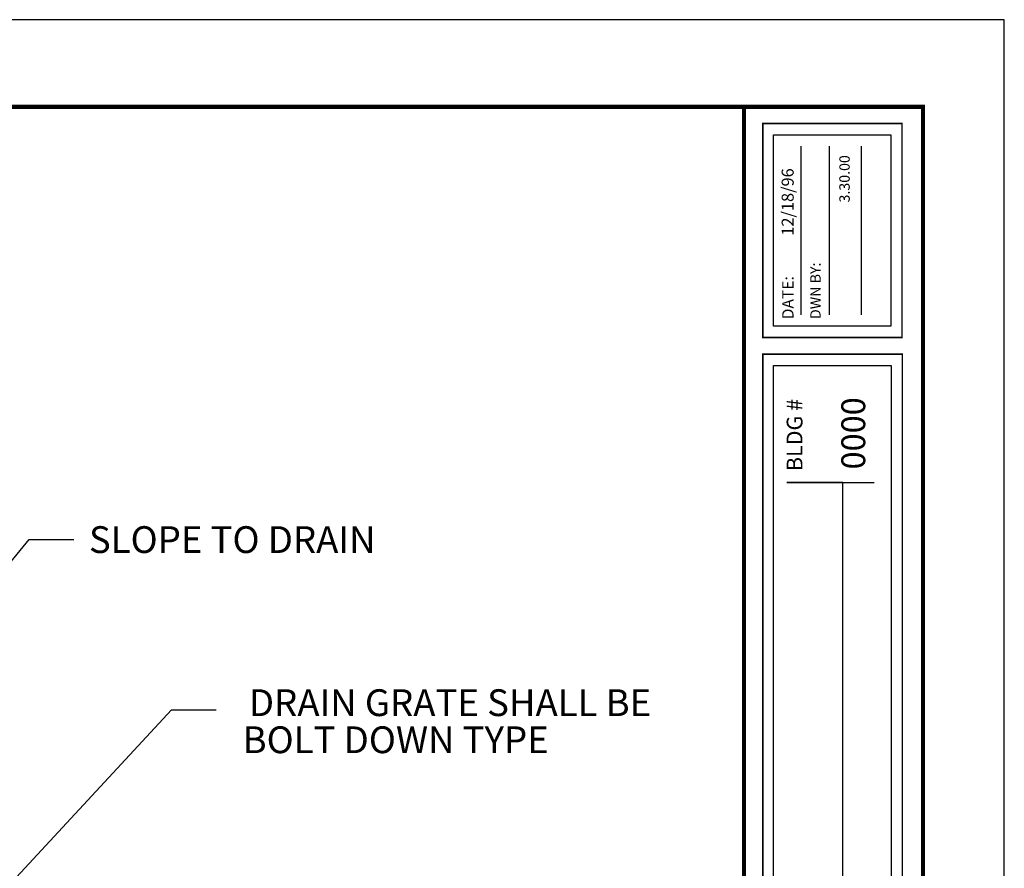
# Model space of a CAD drawing. Units: inches. Extents: x -548 to 772, y -357 to 663.
# Drawn here: x 331 to 772, y 283 to 663 of the extents above; entities that cross this region are included whole.
import ezdxf
from ezdxf.enums import TextEntityAlignment as Align

# ---------------------------------------------------------------- set-up
doc = ezdxf.new("R2010")
doc.units = ezdxf.units.IN
doc.header["$MEASUREMENT"] = 0
doc.layers.get('0').update_dxf_attribs({"linetype": 'CONTINUOUS'})
for name, color, linetype in [('BORDER', 7, 'CONTINUOUS'), ('BORDERTEXT', 5, 'CONTINUOUS'), ('TEXT', 6, 'CONTINUOUS')]:
    doc.layers.add(name, color=color, linetype=linetype)
doc.styles.add('ROMANT', font='Batang.ttf')
doc.styles.get("Standard").update_dxf_attribs({"font": 'arial.ttf'})

# ---------------------------------------------------------------- blocks, each defined once
blk = doc.blocks.new('KK')
blk.add_lwpolyline([(-2.47, -2.46), (2637.53, -2.46), (2637.53, 2037.54), (-2.47, 2037.54), (-2.47, -2.46)])
at = {"layer": 'BORDER', "const_width": 3.63}
blk.add_lwpolyline([(73.36, 1959.43), (2564.67, 1959.43), (2564.67, 76.2), (73.36, 76.2)], close=True, dxfattribs=at)
at = {"layer": 'BORDER'}
for points, const_width in [([(2404.4, 1959.43), (2404.4, 76.2)], 3.63), ([(2421.37, 1752.74), (2421.37, 1944.48), (2545.93, 1944.48), (2545.93, 1752.74), (2421.37, 1752.74)], 1.45), ([(2421.23, 619.94), (2421.23, 1737.81), (2546.2, 1737.81), (2546.2, 619.94), (2421.23, 619.94)], 1.45)]:
    blk.add_lwpolyline(points, dxfattribs=dict(at, const_width=const_width))
for points in [[(2430.84, 1762.84), (2430.84, 1934.39), (2535.84, 1934.39), (2535.84, 1762.84)], [(2430.94, 630.03), (2430.94, 1727.72), (2536.11, 1727.72), (2536.11, 630.03)]]:
    blk.add_lwpolyline(points, close=True, dxfattribs=at)
for points in [[(2455.71, 1772.93), (2455.71, 1924.3)], [(2480.95, 1772.93), (2480.95, 1924.3)], [(2509.71, 1772.93), (2509.71, 1924.3)], [(2492.78, 650.21), (2492.78, 1622.59), (2442.87, 1622.59), (2521, 1622.59)]]:
    blk.add_lwpolyline(points, dxfattribs=at)
at = {"layer": 'BORDERTEXT', "style": 'ROMANT'}
for s, height, p in [('DWN BY:', 9.324, (2473.08, 1769.26)), ('DATE:', 10.261, (2448.88, 1768.99)), ('BLDG #', 14.128, (2456.76, 1632.93))]:
    blk.add_text(s, height=height, rotation=90, dxfattribs=at).set_placement(p)
for tag, p, height in [('INITIALS', (2526.84, 1860.34), 9.33), ('DATE', (2499.11, 1873.68), 9.33), ('INT', (2472.41, 1860.34), 9.33), ('0000', (2512.97, 1634.42), 21.37), ('LOCATION', (2482.69, 650.21), 40.36), ('DESCRIPTION', (2523.06, 650.21), 20.18)]:
    blk.add_attdef(tag, p, '', height=height, rotation=90, dxfattribs=at)
at = {"layer": 'BORDERTEXT', "color": 5, "style": 'ROMANT'}
blk.add_attdef('DATE', text='', height=10.76, rotation=90, dxfattribs=at).set_placement((2444.91, 1874.13), align=Align.MIDDLE)
at = {"layer": 'BORDERTEXT', "style": 'ROMANT'}
for p in [(2441.99, 134.81), (2507.67, 134.81)]:
    blk.add_attdef('0', p, '', height=16.15, dxfattribs=at)

msp = doc.modelspace()

# ---------------------------------------------------------------- linework, layer by layer
at = {"layer": 'TEXT'}
for p, q in [((186.6203, 250.4129), (335.125, 430)), ((335.125, 430), (355.125, 430)), ((301.2223, 248.4167), (398.875, 353.75)), ((398.875, 353.75), (418.875, 353.75))]:
    msp.add_line(p, q, dxfattribs=at)

# ---------------------------------------------------------------- block references
ref = msp.add_blockref('KK', (-547.0173, -355.7681), dxfattribs=dict(xscale=0.5, yscale=0.5, zscale=0.5))
ref.add_attrib('0000', '0000', (709.4656, 461.4428), dxfattribs={"layer": 'BORDERTEXT', "height": 10.68449, "rotation": 90, "style": 'ROMANT'})
ref.add_attrib('DATE', '3.30.00', (702.5378, 581.0734), dxfattribs={"layer": 'BORDERTEXT', "height": 4.66698, "rotation": 90, "style": 'ROMANT'})
ref.add_attrib('DATE', '12/18/96', dxfattribs={"layer": 'BORDERTEXT', "color": 5, "height": 5.38165, "rotation": 90, "style": 'ROMANT'}).set_placement((675.4398, 581.2987), align=Align.MIDDLE)

# ---------------------------------------------------------------- texts
msp.add_text('SLOPE TO DRAIN', height=12, dxfattribs=at).set_placement((426.025, 430), align=Align.MIDDLE_CENTER)
for s, p in [('DRAIN GRATE SHALL BE', (523.5667, 355.375)), ('BOLT DOWN TYPE', (499.1917, 338.75))]:
    msp.add_text(s, height=12, dxfattribs=at).set_placement(p, align=Align.MIDDLE)

doc.saveas('drawing.dxf')
